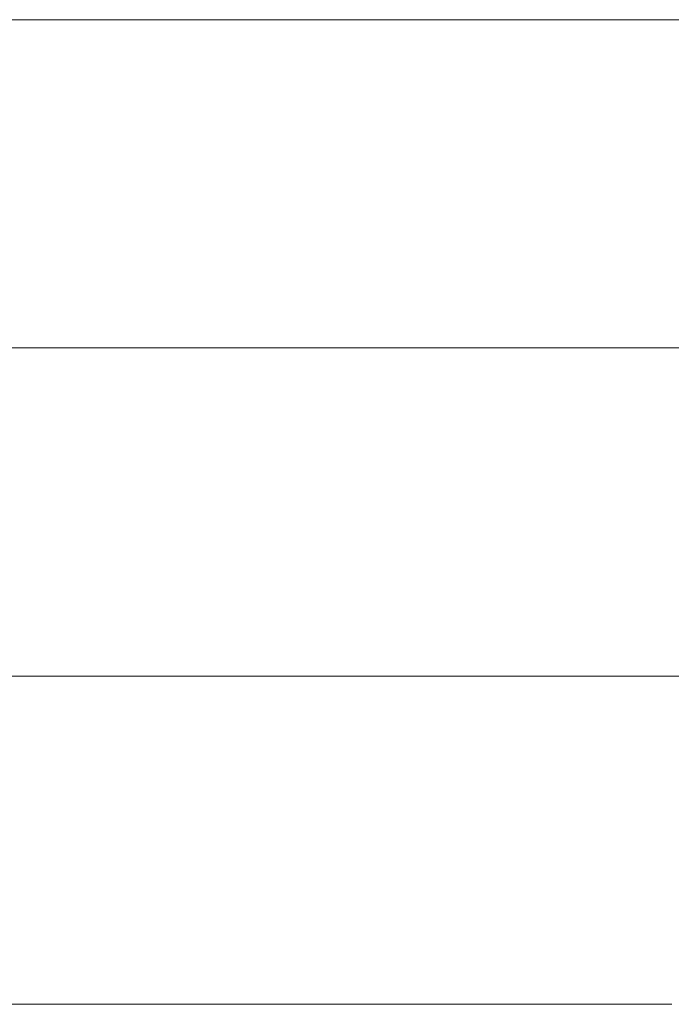
# Model space of a CAD drawing. Units: millimetres. Extents: x 0 to 11880, y 0 to 8400.
# Drawn here: x 8306 to 8320, y 455 to 476 of the extents above; entities that cross this region are included whole.
import ezdxf

# ---------------------------------------------------------------- set-up
doc = ezdxf.new("R2010")
doc.units = ezdxf.units.MM
doc.header["$MEASUREMENT"] = 0
doc.layers.add('(1) Shape lines', color=7, linetype='Continuous', lineweight=35)

# ---------------------------------------------------------------- blocks, each defined once
blk = doc.blocks.new('HATCH_198_512d9a46-4ccb-481a-93d3-c3d0314a605e')
at = {"layer": '(1) Shape lines', "color": 0, "lineweight": 9}
for p, q in [((8306.54, 476), (8305.843, 476)), ((8306.58, 469), (8305.843, 469)), ((8306.619, 462), (8305.843, 462)), ((8306.658, 455), (8305.843, 455))]:
    blk.add_line(p, q, dxfattribs=at)
blk = doc.blocks.new('HATCH_199_685526c0-9994-480d-a19d-cf0e9fc3b4be')
at = {"layer": '(1) Shape lines', "color": 0, "lineweight": 9}
for p, q in [((8306.81, 476), (8306.54, 476)), ((8306.81, 469), (8306.58, 469)), ((8306.81, 462), (8306.619, 462)), ((8306.81, 455), (8306.658, 455))]:
    blk.add_line(p, q, dxfattribs=at)
blk = doc.blocks.new('HATCH_204_e8432a4b-9e13-45c6-9357-df558bad7e96')
at = {"layer": '(1) Shape lines', "color": 0, "lineweight": 9}
for p, q in [((8307.672, 476), (8306.81, 476)), ((8307.721, 469), (8306.81, 469)), ((8307.769, 462), (8306.81, 462)), ((8307.817, 455), (8306.81, 455))]:
    blk.add_line(p, q, dxfattribs=at)
blk = doc.blocks.new('HATCH_205_50c8761f-b399-40e0-8328-d964f51e1eb6')
at = {"layer": '(1) Shape lines', "color": 0, "lineweight": 9}
for p, q in [((8308.026, 476), (8307.672, 476)), ((8308.026, 469), (8307.721, 469)), ((8308.026, 462), (8307.769, 462)), ((8308.026, 455), (8307.817, 455))]:
    blk.add_line(p, q, dxfattribs=at)
blk = doc.blocks.new('HATCH_210_0eee5e3a-f52e-4150-a905-3132980e4732')
at = {"layer": '(1) Shape lines', "color": 0, "lineweight": 9}
for p, q in [((8308.309, 476), (8308.026, 476)), ((8308.325, 469), (8308.026, 469)), ((8308.341, 462), (8308.026, 462)), ((8308.356, 455), (8308.026, 455))]:
    blk.add_line(p, q, dxfattribs=at)
blk = doc.blocks.new('HATCH_211_deb13c52-3762-42ae-adb2-7aca6886bcac')
at = {"layer": '(1) Shape lines', "color": 0, "lineweight": 9}
for p, q in [((8308.427, 476), (8308.309, 476)), ((8308.427, 469), (8308.325, 469)), ((8308.427, 462), (8308.341, 462)), ((8308.427, 455), (8308.356, 455))]:
    blk.add_line(p, q, dxfattribs=at)
blk = doc.blocks.new('HATCH_216_1c1dc2e7-66c7-42da-b818-d3915e082ae3')
at = {"layer": '(1) Shape lines', "color": 0, "lineweight": 9}
for p, q in [((8309.03, 476), (8308.427, 476)), ((8309.063, 469), (8308.427, 469)), ((8309.097, 462), (8308.427, 462)), ((8309.131, 455), (8308.427, 455))]:
    blk.add_line(p, q, dxfattribs=at)
blk = doc.blocks.new('HATCH_217_d34d35d1-28bf-420b-8d19-01e7e03f3555')
at = {"layer": '(1) Shape lines', "color": 0, "lineweight": 9}
for p, q in [((8309.312, 476), (8309.03, 476)), ((8309.312, 469), (8309.063, 469)), ((8309.312, 462), (8309.097, 462)), ((8309.312, 455), (8309.131, 455))]:
    blk.add_line(p, q, dxfattribs=at)
blk = doc.blocks.new('HATCH_220_81960c22-3636-4376-a550-7579a56ee1df')
at = {"layer": '(1) Shape lines', "color": 0, "lineweight": 9}
for p, q in [((8312.165, 476), (8309.312, 476)), ((8312.323, 469), (8309.312, 469)), ((8312.482, 462), (8309.312, 462)), ((8312.641, 455), (8309.312, 455))]:
    blk.add_line(p, q, dxfattribs=at)
blk = doc.blocks.new('HATCH_221_f07bab76-e7ff-4430-950c-97c04b80d63b')
at = {"layer": '(1) Shape lines', "color": 0, "lineweight": 9}
for p, q in [((8315.218, 476), (8312.165, 476)), ((8315.218, 469), (8312.323, 469)), ((8315.218, 462), (8312.482, 462)), ((8315.218, 455), (8312.641, 455))]:
    blk.add_line(p, q, dxfattribs=at)
blk = doc.blocks.new('HATCH_226_9094970c-4c02-40e6-803b-5ab43770aa9a')
at = {"layer": '(1) Shape lines', "color": 0, "lineweight": 9}
for p, q in [((8316.417, 476), (8315.218, 476)), ((8316.482, 469), (8315.218, 469)), ((8316.548, 462), (8315.218, 462)), ((8316.614, 455), (8315.218, 455))]:
    blk.add_line(p, q, dxfattribs=at)
blk = doc.blocks.new('HATCH_227_f79fef71-7e4f-446c-8ab9-c833828645a7')
at = {"layer": '(1) Shape lines', "color": 0, "lineweight": 9}
for p, q in [((8317.679, 476), (8316.417, 476)), ((8317.679, 469), (8316.482, 469)), ((8317.679, 462), (8316.548, 462)), ((8317.679, 455), (8316.614, 455))]:
    blk.add_line(p, q, dxfattribs=at)
blk = doc.blocks.new('HATCH_232_5c751347-fa36-4b12-970b-284982c007f6')
at = {"layer": '(1) Shape lines', "color": 0, "lineweight": 9}
for p, q in [((8318.508, 476), (8317.679, 476)), ((8318.554, 469), (8317.679, 469)), ((8318.599, 462), (8317.679, 462)), ((8318.644, 455), (8317.679, 455))]:
    blk.add_line(p, q, dxfattribs=at)
blk = doc.blocks.new('HATCH_233_e9934fa2-75bc-4dad-9adb-6ffcf589faf7')
at = {"layer": '(1) Shape lines', "color": 0, "lineweight": 9}
for p, q in [((8319.375, 476), (8318.508, 476)), ((8319.375, 469), (8318.554, 469)), ((8319.375, 462), (8318.599, 462)), ((8319.375, 455), (8318.644, 455))]:
    blk.add_line(p, q, dxfattribs=at)
blk = doc.blocks.new('HATCH_238_d9afb61e-6594-4e79-874f-5745c9ec091c')
at = {"layer": '(1) Shape lines', "color": 0, "lineweight": 9}
for p, q in [((8319.415, 476), (8319.375, 476)), ((8319.417, 469), (8319.375, 469)), ((8319.42, 462), (8319.375, 462)), ((8319.422, 455), (8319.375, 455))]:
    blk.add_line(p, q, dxfattribs=at)
blk = doc.blocks.new('HATCH_239_eeb17b9e-8bde-455a-b96a-f188cb2eb05b')
at = {"layer": '(1) Shape lines', "color": 0, "lineweight": 9}
for p, q in [((8319.457, 476), (8319.415, 476)), ((8319.457, 469), (8319.417, 469)), ((8319.457, 462), (8319.42, 462)), ((8319.457, 455), (8319.422, 455))]:
    blk.add_line(p, q, dxfattribs=at)
blk = doc.blocks.new('HATCH_244_2f95bc11-03a8-4d7e-ba4b-8d9db0b1f0a3')
at = {"layer": '(1) Shape lines', "color": 0, "lineweight": 9}
for p, q in [((8319.598, 476), (8319.457, 476)), ((8319.606, 469), (8319.457, 469)), ((8319.614, 462), (8319.457, 462)), ((8319.621, 455), (8319.457, 455))]:
    blk.add_line(p, q, dxfattribs=at)
blk = doc.blocks.new('HATCH_245_407674dc-5a74-4b22-8cdd-9e29deeec237')
at = {"layer": '(1) Shape lines', "color": 0, "lineweight": 9}
for p, q in [((8319.745, 476), (8319.598, 476)), ((8319.745, 469), (8319.606, 469)), ((8319.745, 462), (8319.614, 462)), ((8319.745, 455), (8319.621, 455))]:
    blk.add_line(p, q, dxfattribs=at)
blk = doc.blocks.new('HATCH_250_e17d83ba-5161-48eb-a1c2-908ace8cb62f')
at = {"layer": '(1) Shape lines', "color": 0, "lineweight": 9}
for p, q in [((8320.044, 476), (8319.745, 476)), ((8320.06, 469), (8319.745, 469)), ((8320.076, 462), (8319.745, 462)), ((8320.093, 455), (8319.745, 455))]:
    blk.add_line(p, q, dxfattribs=at)
blk = doc.blocks.new('HATCH_251_dc47da05-d72a-4e17-b2bb-fad22bcb437b')
at = {"layer": '(1) Shape lines', "color": 0, "lineweight": 9}
for p, q in [((8320.355, 476), (8320.044, 476)), ((8320.355, 469), (8320.06, 469)), ((8320.355, 462), (8320.076, 462))]:
    blk.add_line(p, q, dxfattribs=at)
blk = doc.blocks.new('GROUP_0_16a6b32a-d8e2-4b7f-b4b9-2715fdefd7e7')
at = {"layer": '(1) Shape lines', "color": 154, "linetype": 'ByBlock'}
for name in ['HATCH_221_f07bab76-e7ff-4430-950c-97c04b80d63b', 'HATCH_226_9094970c-4c02-40e6-803b-5ab43770aa9a', 'HATCH_227_f79fef71-7e4f-446c-8ab9-c833828645a7', 'HATCH_232_5c751347-fa36-4b12-970b-284982c007f6', 'HATCH_233_e9934fa2-75bc-4dad-9adb-6ffcf589faf7', 'HATCH_238_d9afb61e-6594-4e79-874f-5745c9ec091c', 'HATCH_239_eeb17b9e-8bde-455a-b96a-f188cb2eb05b', 'HATCH_244_2f95bc11-03a8-4d7e-ba4b-8d9db0b1f0a3', 'HATCH_245_407674dc-5a74-4b22-8cdd-9e29deeec237', 'HATCH_250_e17d83ba-5161-48eb-a1c2-908ace8cb62f', 'HATCH_251_dc47da05-d72a-4e17-b2bb-fad22bcb437b', 'HATCH_198_512d9a46-4ccb-481a-93d3-c3d0314a605e', 'HATCH_199_685526c0-9994-480d-a19d-cf0e9fc3b4be', 'HATCH_204_e8432a4b-9e13-45c6-9357-df558bad7e96', 'HATCH_205_50c8761f-b399-40e0-8328-d964f51e1eb6', 'HATCH_210_0eee5e3a-f52e-4150-a905-3132980e4732', 'HATCH_211_deb13c52-3762-42ae-adb2-7aca6886bcac', 'HATCH_216_1c1dc2e7-66c7-42da-b818-d3915e082ae3', 'HATCH_217_d34d35d1-28bf-420b-8d19-01e7e03f3555', 'HATCH_220_81960c22-3636-4376-a550-7579a56ee1df']:
    blk.add_blockref(name, (0, 0), dxfattribs=at)

msp = doc.modelspace()

# ---------------------------------------------------------------- block references
at = {"color": 7, "linetype": 'ByBlock'}
msp.add_blockref('GROUP_0_16a6b32a-d8e2-4b7f-b4b9-2715fdefd7e7', (0, 0), dxfattribs=at)

doc.saveas('drawing.dxf')
